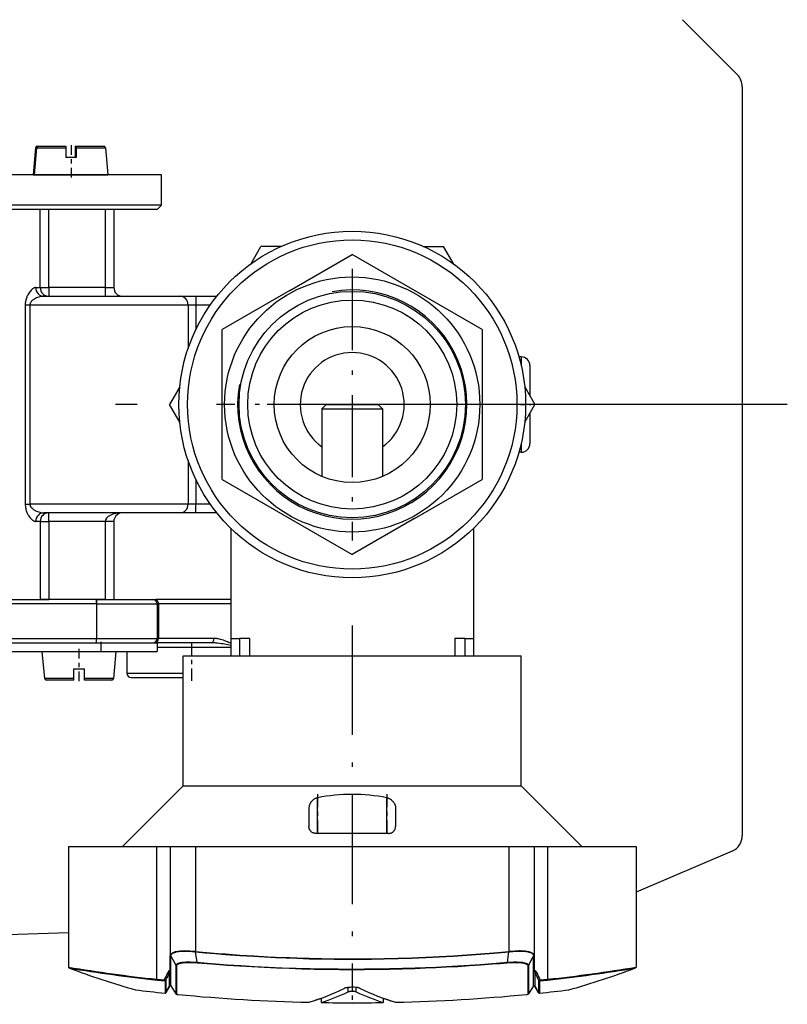
# Model space of a CAD drawing. Extents: x 0 to 420, y 0 to 297.
# Drawn here: x 65 to 83, y 130 to 153 of the extents above; entities that cross this region are included whole.
import ezdxf

# ---------------------------------------------------------------- set-up
doc = ezdxf.new("R2010")
doc.units = 0
doc.linetypes.add('DASHDOT', pattern=[18.5, 12, -3, 0.5, -3])
doc.layers.get('0').update_dxf_attribs({"linetype": 'CONTINUOUS'})

msp = doc.modelspace()

# ---------------------------------------------------------------- linework, layer by layer
at = {"color": 7, "ltscale": 0.044749}
msp.add_line((80.735, 152.678), (82.001, 151.412), dxfattribs=at)
at = {"color": 7, "ltscale": 0.431973}
msp.add_line((82.118, 151.129), (82.118, 133.85), dxfattribs=at)
at = {"color": 7, "linetype": 'DASHDOT', "ltscale": 0.018705}
for p, q in [((66.63, 149.781), (66.63, 149.033)), ((66.818, 137.409), (66.818, 138.157))]:
    msp.add_line(p, q, dxfattribs=at)
at = {"color": 7, "ltscale": 0.015647}
for p, q in [((65.811, 149.719), (65.757, 149.095)), ((65.835, 149.719), (65.78, 149.095)), ((67.425, 149.719), (67.48, 149.095)), ((66.023, 137.472), (65.968, 138.095)), ((67.614, 137.472), (67.668, 138.095))]:
    msp.add_line(p, q, dxfattribs=at)
at = {"color": 7, "ltscale": 0.000587463}
msp.add_line((65.811, 149.719), (65.835, 149.719), dxfattribs=at)
at = {"color": 7, "ltscale": 0.010352}
for p, q in [((65.835, 149.719), (66.249, 149.719)), ((67.614, 137.472), (67.2, 137.472))]:
    msp.add_line(p, q, dxfattribs=at)
at = {"color": 7, "ltscale": 0.000583458}
msp.add_line((65.851, 149.755), (65.874, 149.755), dxfattribs=at)
at = {"color": 7, "ltscale": 0.009834}
for p, q in [((65.874, 149.755), (66.268, 149.755)), ((67.574, 137.435), (67.181, 137.435))]:
    msp.add_line(p, q, dxfattribs=at)
at = {"color": 7, "ltscale": 0.006534}
for p, q in [((66.249, 149.719), (66.51, 149.719)), ((67.2, 137.472), (66.938, 137.472))]:
    msp.add_line(p, q, dxfattribs=at)
at = {"color": 7, "ltscale": 0.006056}
msp.add_line((66.268, 149.755), (66.51, 149.755), dxfattribs=at)
at = {"color": 7, "ltscale": 0.000912857}
for p, q in [((66.51, 149.755), (66.51, 149.719)), ((66.727, 149.755), (66.727, 149.719)), ((66.75, 149.755), (66.75, 149.719)), ((66.698, 137.435), (66.698, 137.472)), ((66.938, 137.435), (66.938, 137.472))]:
    msp.add_line(p, q, dxfattribs=at)
at = {"color": 7, "ltscale": 0.005587}
for p, q in [((66.51, 149.719), (66.51, 149.495)), ((66.727, 149.719), (66.727, 149.495)), ((66.75, 149.719), (66.75, 149.495)), ((66.698, 137.472), (66.698, 137.695)), ((66.938, 137.472), (66.938, 137.695))]:
    msp.add_line(p, q, dxfattribs=at)
at = {"color": 7, "ltscale": 0.000587654}
for p, q in [((66.727, 149.755), (66.75, 149.755)), ((66.727, 149.719), (66.75, 149.719))]:
    msp.add_line(p, q, dxfattribs=at)
at = {"color": 7, "ltscale": 0.01589}
for p, q in [((66.75, 149.755), (67.386, 149.755)), ((66.698, 137.435), (66.063, 137.435))]:
    msp.add_line(p, q, dxfattribs=at)
at = {"color": 7, "ltscale": 0.016886}
msp.add_line((66.75, 149.719), (67.425, 149.719), dxfattribs=at)
at = {"color": 7, "ltscale": 0.006}
for p, q in [((66.75, 149.495), (66.51, 149.495)), ((66.698, 137.695), (66.938, 137.695))]:
    msp.add_line(p, q, dxfattribs=at)
at = {"color": 7, "ltscale": 0.146858}
for p, q in [((68.718, 149.095), (62.844, 149.095)), ((68.718, 148.395), (62.844, 148.395))]:
    msp.add_line(p, q, dxfattribs=at)
at = {"color": 7, "ltscale": 0.00058651}
msp.add_line((65.757, 149.095), (65.78, 149.095), dxfattribs=at)
at = {"color": 7, "ltscale": 0.011062}
msp.add_line((65.78, 149.095), (66.223, 149.095), dxfattribs=at)
at = {"color": 7, "ltscale": 0.031438}
msp.add_line((66.223, 149.095), (67.48, 149.095), dxfattribs=at)
at = {"color": 7, "ltscale": 0.0175}
msp.add_line((68.718, 148.395), (68.718, 149.095), dxfattribs=at)
at = {"color": 7, "ltscale": 0.143666}
msp.add_line((68.618, 148.295), (62.872, 148.295), dxfattribs=at)
at = {"color": 7, "ltscale": 0.045}
for p, q in [((65.918, 148.295), (64.118, 148.295)), ((65.918, 146.495), (65.918, 148.295)), ((66.118, 146.495), (66.118, 148.295)), ((67.418, 148.295), (67.418, 146.495)), ((67.618, 148.295), (67.618, 146.495)), ((65.918, 141.095), (65.918, 139.295)), ((66.118, 141.095), (66.118, 139.295)), ((67.418, 141.095), (67.418, 139.295)), ((67.618, 141.095), (67.618, 139.295))]:
    msp.add_line(p, q, dxfattribs=at)
at = {"color": 7, "ltscale": 0.008187}
msp.add_line((67.418, 148.295), (67.091, 148.295), dxfattribs=at)
at = {"color": 7, "ltscale": 0.005}
for p, q in [((67.618, 148.295), (67.418, 148.295)), ((65.918, 146.495), (66.118, 146.495)), ((66.118, 146.495), (66.118, 146.295)), ((67.418, 146.495), (67.618, 146.495)), ((67.418, 146.495), (67.418, 146.295)), ((69.51, 146.295), (69.51, 146.095)), ((69.51, 141.295), (69.51, 141.495)), ((66.118, 141.095), (66.118, 141.295)), ((65.918, 141.095), (66.118, 141.095)), ((67.618, 141.095), (67.418, 141.095)), ((65.918, 139.295), (66.118, 139.295)), ((67.418, 139.295), (67.618, 139.295)), ((67.318, 138.295), (67.318, 138.095)), ((68.618, 138.295), (68.618, 138.095)), ((70.318, 138.395), (70.518, 138.395)), ((75.718, 138.395), (75.918, 138.395))]:
    msp.add_line(p, q, dxfattribs=at)
at = {"color": 7, "ltscale": 0.003536}
for p, q in [((68.618, 148.295), (68.718, 148.395)), ((72.518, 143.795), (72.418, 143.695)), ((73.718, 143.795), (73.818, 143.695))]:
    msp.add_line(p, q, dxfattribs=at)
at = {"color": 7, "ltscale": 0.011775}
for p, q in [((70.775, 147.037), (71.011, 147.445)), ((71.482, 147.445), (71.011, 147.445)), ((74.755, 147.445), (75.226, 147.445)), ((75.461, 147.037), (75.226, 147.445)), ((69.139, 144.203), (68.904, 143.795)), ((77.097, 144.203), (77.333, 143.795)), ((69.139, 143.387), (68.904, 143.795)), ((77.097, 143.387), (77.333, 143.795))]:
    msp.add_line(p, q, dxfattribs=at)
at = {"color": 7, "ltscale": 0.041531}
for p, q in [((71.68, 146.429), (73.118, 147.259)), ((74.557, 141.162), (73.118, 140.331))]:
    msp.add_line(p, q, dxfattribs=at)
at = {"color": 7, "ltscale": 0.086602}
msp.add_line((76.118, 145.527), (73.118, 147.259), dxfattribs=at)
at = {"color": 7, "linetype": 'DASHDOT', "ltscale": 0.15676}
for p, q in [((73.118, 146.93), (73.118, 140.66)), ((76.253, 143.795), (69.983, 143.795))]:
    msp.add_line(p, q, dxfattribs=at)
at = {"color": 7, "ltscale": 0.002617}
for p, q in [((65.814, 146.495), (65.918, 146.495)), ((65.918, 141.095), (65.814, 141.095))]:
    msp.add_line(p, q, dxfattribs=at)
at = {"color": 7, "ltscale": 0.0325}
for p, q in [((67.418, 146.495), (66.118, 146.495)), ((67.418, 141.095), (66.118, 141.095)), ((67.218, 139.295), (65.918, 139.295)), ((67.418, 139.295), (66.118, 139.295)), ((67.218, 139.295), (68.518, 139.295)), ((67.218, 138.295), (68.518, 138.295)), ((67.318, 138.295), (68.618, 138.295)), ((67.318, 138.095), (68.618, 138.095)), ((67.918, 137.595), (69.218, 137.595))]:
    msp.add_line(p, q, dxfattribs=at)
at = {"color": 7, "ltscale": 0.045072}
for p, q in [((71.68, 146.429), (70.118, 145.527)), ((74.557, 141.162), (76.118, 142.063))]:
    msp.add_line(p, q, dxfattribs=at)
at = {"color": 7, "ltscale": 0.078671}
for p, q in [((66.002, 146.295), (69.149, 146.295)), ((69.149, 141.295), (66.002, 141.295))]:
    msp.add_line(p, q, dxfattribs=at)
at = {"color": 7, "ltscale": 0.009024}
for p, q in [((69.149, 146.295), (69.51, 146.295)), ((69.51, 141.295), (69.149, 141.295))]:
    msp.add_line(p, q, dxfattribs=at)
at = {"color": 7, "ltscale": 0.01215}
msp.add_line((69.51, 146.295), (69.996, 146.295), dxfattribs=at)
at = {"color": 7, "ltscale": 0.115}
for p, q in [((65.574, 146.095), (65.574, 141.495)), ((65.681, 146.095), (65.681, 141.495))]:
    msp.add_line(p, q, dxfattribs=at)
at = {"color": 7, "ltscale": 0.002689}
for p, q in [((65.574, 146.095), (65.681, 146.095)), ((65.574, 141.495), (65.681, 141.495))]:
    msp.add_line(p, q, dxfattribs=at)
at = {"color": 7, "ltscale": 0.091204}
for p, q in [((65.681, 146.095), (69.329, 146.095)), ((69.329, 141.495), (65.681, 141.495))]:
    msp.add_line(p, q, dxfattribs=at)
at = {"color": 7, "ltscale": 0.025448}
msp.add_line((69.329, 146.095), (69.329, 145.077), dxfattribs=at)
at = {"color": 7, "ltscale": 0.004512}
for p, q in [((69.329, 146.095), (69.51, 146.095)), ((69.51, 141.495), (69.329, 141.495))]:
    msp.add_line(p, q, dxfattribs=at)
at = {"color": 7, "ltscale": 0.014352}
msp.add_line((69.51, 146.095), (69.51, 145.521), dxfattribs=at)
at = {"color": 7, "ltscale": 0.008397}
msp.add_line((69.51, 146.095), (69.846, 146.095), dxfattribs=at)
at = {"color": 7, "ltscale": 0.086603}
for p, q in [((70.118, 142.063), (70.118, 145.527)), ((76.118, 145.527), (76.118, 142.063)), ((70.118, 142.063), (73.118, 140.331))]:
    msp.add_line(p, q, dxfattribs=at)
at = {"color": 7, "ltscale": 0.001357}
msp.add_line((77.018, 144.895), (76.964, 144.895), dxfattribs=at)
at = {"color": 7, "ltscale": 0.00528}
for p, q in [((77.018, 144.895), (77.018, 144.684)), ((77.018, 142.906), (77.018, 142.695))]:
    msp.add_line(p, q, dxfattribs=at)
at = {"color": 7, "ltscale": 0.011713}
msp.add_line((77.218, 144.695), (77.218, 144.227), dxfattribs=at)
at = {"color": 7, "ltscale": 0.005823}
msp.add_line((77.218, 144.227), (77.218, 143.994), dxfattribs=at)
at = {"color": 7, "linetype": 'DASHDOT', "ltscale": 0.049752}
msp.add_line((73.118, 143.961), (73.118, 141.971), dxfattribs=at)
at = {"color": 7, "linetype": 'DASHDOT'}
msp.add_line((83.156, 143.795), (44.72, 143.795), dxfattribs=at)
at = {"color": 7, "ltscale": 0.038958}
for p, q in [((72.418, 143.695), (72.418, 142.137)), ((73.818, 143.695), (73.818, 142.137))]:
    msp.add_line(p, q, dxfattribs=at)
at = {"color": 7, "ltscale": 0.035}
for p, q in [((72.418, 143.695), (73.818, 143.695)), ((67.218, 139.195), (68.618, 139.195)), ((67.218, 138.395), (68.618, 138.395))]:
    msp.add_line(p, q, dxfattribs=at)
at = {"color": 7, "ltscale": 0.03}
for p, q in [((72.518, 143.795), (73.718, 143.795)), ((68.018, 137.495), (69.218, 137.495))]:
    msp.add_line(p, q, dxfattribs=at)
at = {"color": 7, "linetype": 'DASHDOT', "ltscale": 0.006}
msp.add_line((76.998, 143.795), (77.238, 143.795), dxfattribs=at)
at = {"color": 7, "ltscale": 0.017517}
msp.add_line((77.218, 143.596), (77.218, 142.895), dxfattribs=at)
at = {"color": 7, "ltscale": 0.025446}
msp.add_line((69.329, 142.513), (69.329, 141.495), dxfattribs=at)
at = {"color": 7, "ltscale": 0.001356}
msp.add_line((77.018, 142.695), (76.964, 142.695), dxfattribs=at)
at = {"color": 7, "ltscale": 0.014351}
msp.add_line((69.51, 142.069), (69.51, 141.495), dxfattribs=at)
at = {"color": 7, "ltscale": 0.008396}
msp.add_line((69.846, 141.495), (69.51, 141.495), dxfattribs=at)
at = {"color": 7, "ltscale": 0.012149}
msp.add_line((69.996, 141.295), (69.51, 141.295), dxfattribs=at)
at = {"color": 7, "ltscale": 0.063585}
msp.add_line((70.318, 140.938), (70.318, 138.395), dxfattribs=at)
at = {"color": 7, "ltscale": 0.063586}
msp.add_line((75.918, 140.938), (75.918, 138.395), dxfattribs=at)
at = {"color": 7, "ltscale": 0.04}
msp.add_line((64.318, 139.295), (65.918, 139.295), dxfattribs=at)
at = {"color": 7, "ltscale": 0.0725}
msp.add_line((67.218, 139.195), (64.318, 139.195), dxfattribs=at)
at = {"color": 7, "ltscale": 0.0025}
for p, q in [((67.218, 139.195), (67.218, 139.295)), ((67.218, 138.295), (67.218, 138.395))]:
    msp.add_line(p, q, dxfattribs=at)
at = {"color": 7, "linetype": 'DASHDOT', "ltscale": 0.024003}
msp.add_line((67.218, 139.275), (67.218, 138.315), dxfattribs=at)
at = {"color": 7, "ltscale": 0.02}
for p, q in [((67.218, 139.195), (67.218, 138.395)), ((68.618, 139.195), (68.618, 138.395)), ((68.648, 139.195), (68.648, 138.395))]:
    msp.add_line(p, q, dxfattribs=at)
at = {"color": 7, "ltscale": 0.001464}
msp.add_line((68.518, 139.295), (68.577, 139.295), dxfattribs=at)
at = {"color": 7, "ltscale": 0.043535}
msp.add_line((70.318, 139.295), (68.577, 139.295), dxfattribs=at)
at = {"color": 7, "ltscale": 0.000732231}
for p, q in [((68.618, 139.195), (68.648, 139.195)), ((68.618, 138.395), (68.648, 138.395))]:
    msp.add_line(p, q, dxfattribs=at)
at = {"color": 7, "ltscale": 0.041767}
msp.add_line((70.318, 139.195), (68.648, 139.195), dxfattribs=at)
at = {"color": 7, "linetype": 'DASHDOT', "ltscale": 0.210928}
msp.add_line((73.118, 138.698), (73.118, 130.261), dxfattribs=at)
at = {"color": 7, "ltscale": 0.072527}
msp.add_line((64.317, 138.295), (67.218, 138.295), dxfattribs=at)
at = {"color": 7, "ltscale": 0.075027}
msp.add_line((64.317, 138.295), (67.318, 138.295), dxfattribs=at)
at = {"color": 7, "ltscale": 0.072483}
msp.add_line((64.319, 138.395), (67.218, 138.395), dxfattribs=at)
at = {"color": 7, "linetype": 'DASHDOT', "ltscale": 0.006003}
msp.add_line((67.318, 138.315), (67.318, 138.075), dxfattribs=at)
at = {"color": 7, "ltscale": 0.001459}
msp.add_line((68.518, 138.295), (68.577, 138.295), dxfattribs=at)
at = {"color": 7, "ltscale": 0.032091}
for p, q in [((69.86, 138.295), (68.577, 138.295)), ((69.931, 138.395), (68.648, 138.395))]:
    msp.add_line(p, q, dxfattribs=at)
at = {"color": 7, "ltscale": 0.0425}
msp.add_line((68.618, 138.195), (70.318, 138.195), dxfattribs=at)
at = {"color": 7, "linetype": 'DASHDOT', "ltscale": 0.024}
msp.add_line((69.418, 137.415), (69.418, 138.375), dxfattribs=at)
at = {"color": 7, "ltscale": 0.01}
for p, q in [((70.318, 138.395), (70.318, 137.995)), ((70.518, 138.395), (70.518, 137.995)), ((70.754, 137.995), (70.754, 138.395)), ((75.483, 138.395), (75.483, 137.995)), ((75.718, 138.395), (75.718, 137.995)), ((75.918, 138.395), (75.918, 137.995))]:
    msp.add_line(p, q, dxfattribs=at)
at = {"color": 7, "ltscale": 0.005892}
for p, q in [((70.754, 138.395), (70.518, 138.395)), ((75.718, 138.395), (75.483, 138.395))]:
    msp.add_line(p, q, dxfattribs=at)
at = {"color": 7, "ltscale": 0.075114}
msp.add_line((64.314, 138.095), (67.318, 138.095), dxfattribs=at)
at = {"color": 7, "ltscale": 0.0125}
msp.add_line((67.918, 138.095), (67.918, 137.595), dxfattribs=at)
at = {"color": 7, "ltscale": 0.075}
for p, q in [((69.218, 134.995), (69.218, 137.995)), ((77.018, 134.995), (77.018, 137.995))]:
    msp.add_line(p, q, dxfattribs=at)
at = {"color": 7, "ltscale": 0.195}
for p, q in [((69.218, 137.995), (77.018, 137.995)), ((69.218, 134.995), (77.018, 134.995))]:
    msp.add_line(p, q, dxfattribs=at)
at = {"color": 7, "ltscale": 0.016887}
msp.add_line((66.698, 137.472), (66.023, 137.472), dxfattribs=at)
at = {"color": 7, "ltscale": 0.006057}
msp.add_line((67.181, 137.435), (66.938, 137.435), dxfattribs=at)
at = {"color": 7, "ltscale": 0.049497}
for p, q in [((67.818, 133.595), (69.218, 134.995)), ((78.418, 133.595), (77.018, 134.995))]:
    msp.add_line(p, q, dxfattribs=at)
at = {"color": 7, "linetype": 'DASHDOT', "ltscale": 0.02468}
for p, q in [((72.318, 134.8), (72.318, 133.813)), ((73.918, 134.8), (73.918, 133.813))]:
    msp.add_line(p, q, dxfattribs=at)
at = {"color": 7, "ltscale": 0.020567}
for p, q in [((72.318, 133.895), (72.318, 134.718)), ((73.918, 133.895), (73.918, 134.718))]:
    msp.add_line(p, q, dxfattribs=at)
at = {"color": 7, "ltscale": 0.010565}
for p, q in [((72.118, 134.48), (72.118, 134.058)), ((74.118, 134.48), (74.118, 134.058))]:
    msp.add_line(p, q, dxfattribs=at)
at = {"color": 7, "ltscale": 0.041667}
msp.add_line((73.952, 133.895), (72.285, 133.895), dxfattribs=at)
at = {"color": 7, "ltscale": 0.050969}
for p, q in [((66.568, 133.595), (68.607, 133.595)), ((77.63, 133.595), (79.668, 133.595))]:
    msp.add_line(p, q, dxfattribs=at)
at = {"color": 7, "ltscale": 0.069655}
for p, q in [((66.568, 133.595), (66.568, 130.809)), ((79.668, 133.595), (79.668, 130.809))]:
    msp.add_line(p, q, dxfattribs=at)
at = {"color": 7, "ltscale": 0.007781}
msp.add_line((68.607, 133.595), (68.918, 133.595), dxfattribs=at)
at = {"color": 7, "ltscale": 0.076663}
for p, q in [((68.607, 130.529), (68.607, 133.595)), ((77.63, 130.529), (77.63, 133.595))]:
    msp.add_line(p, q, dxfattribs=at)
at = {"color": 7, "ltscale": 0.01461}
for p, q in [((68.918, 133.595), (69.503, 133.595)), ((76.734, 133.595), (77.318, 133.595))]:
    msp.add_line(p, q, dxfattribs=at)
at = {"color": 7, "ltscale": 0.063165}
for p, q in [((68.918, 133.595), (68.918, 131.068)), ((77.318, 133.595), (77.318, 131.068))]:
    msp.add_line(p, q, dxfattribs=at)
at = {"color": 7, "ltscale": 0.180779}
msp.add_line((69.503, 133.595), (76.734, 133.595), dxfattribs=at)
at = {"color": 7, "ltscale": 0.060571}
msp.add_line((69.503, 133.595), (69.503, 131.172), dxfattribs=at)
at = {"color": 7, "ltscale": 0.060572}
msp.add_line((76.734, 133.595), (76.734, 131.172), dxfattribs=at)
at = {"color": 7, "ltscale": 0.007782}
msp.add_line((77.318, 133.595), (77.63, 133.595), dxfattribs=at)
at = {"color": 7, "ltscale": 0.060256}
msp.add_line((81.885, 133.487), (79.668, 132.542), dxfattribs=at)
at = {"color": 7, "ltscale": 0.072646}
msp.add_line((63.664, 131.512), (66.568, 131.608), dxfattribs=at)
at = {"color": 7, "ltscale": 1.11217e-05}
msp.add_line((69.503, 131.172), (69.503, 131.172), dxfattribs=at)
at = {"color": 7, "ltscale": 1.13114e-05}
for p, q in [((69.503, 131.163), (69.503, 131.163)), ((76.733, 131.163), (76.734, 131.163))]:
    msp.add_line(p, q, dxfattribs=at)
at = {"color": 7, "ltscale": 0.00614}
for p, q in [((69.539, 130.92), (69.503, 131.163)), ((76.698, 130.92), (76.733, 131.163))]:
    msp.add_line(p, q, dxfattribs=at)
at = {"color": 7, "ltscale": 1.0932e-05}
msp.add_line((76.733, 131.172), (76.734, 131.172), dxfattribs=at)
at = {"color": 7, "ltscale": 0.007742}
for p, q in [((68.918, 130.759), (68.918, 131.068)), ((77.318, 131.068), (77.318, 130.759))]:
    msp.add_line(p, q, dxfattribs=at)
at = {"color": 7, "ltscale": 0.007746}
for p, q in [((68.928, 130.742), (68.928, 131.052)), ((77.308, 131.052), (77.308, 130.742))]:
    msp.add_line(p, q, dxfattribs=at)
at = {"color": 7, "ltscale": 0.017345}
for p, q in [((68.936, 130.379), (68.936, 131.073)), ((77.301, 130.379), (77.301, 131.073))]:
    msp.add_line(p, q, dxfattribs=at)
at = {"color": 7, "ltscale": 1.59306e-05}
for p, q in [((68.936, 131.073), (68.936, 131.073)), ((77.301, 131.073), (77.3, 131.073))]:
    msp.add_line(p, q, dxfattribs=at)
at = {"color": 7, "ltscale": 0.016442}
for p, q in [((69.051, 130.852), (69.051, 130.194)), ((77.186, 130.852), (77.186, 130.194))]:
    msp.add_line(p, q, dxfattribs=at)
at = {"color": 7, "ltscale": 1.60637e-05}
msp.add_line((69.051, 130.852), (69.051, 130.851), dxfattribs=at)
at = {"color": 7, "ltscale": 0.016466}
msp.add_line((69.064, 130.843), (69.064, 130.184), dxfattribs=at)
at = {"color": 7, "ltscale": 0.016467}
msp.add_line((77.173, 130.843), (77.173, 130.184), dxfattribs=at)
at = {"color": 7, "ltscale": 0.007316}
for p, q in [((68.799, 130.5), (68.799, 130.207)), ((77.437, 130.5), (77.437, 130.207))]:
    msp.add_line(p, q, dxfattribs=at)
at = {"color": 7, "ltscale": 0.007215}
for p, q in [((68.821, 130.509), (68.821, 130.221)), ((77.415, 130.509), (77.415, 130.221))]:
    msp.add_line(p, q, dxfattribs=at)
at = {"color": 7, "ltscale": 0.007694}
for p, q in [((68.901, 130.37), (68.901, 130.678)), ((77.336, 130.37), (77.336, 130.678))]:
    msp.add_line(p, q, dxfattribs=at)
at = {"color": 7, "ltscale": 0.004226}
for p, q in [((68.821, 130.221), (68.901, 130.37)), ((77.415, 130.221), (77.336, 130.37))]:
    msp.add_line(p, q, dxfattribs=at)
at = {"color": 7, "ltscale": 0.004272}
for p, q in [((68.821, 130.22), (68.901, 130.37)), ((68.901, 130.37), (68.821, 130.22)), ((77.416, 130.22), (77.335, 130.37))]:
    msp.add_line(p, q, dxfattribs=at)
at = {"color": 7, "ltscale": 0.005447}
for p, q in [((68.936, 130.379), (69.051, 130.194)), ((77.301, 130.379), (77.186, 130.194))]:
    msp.add_line(p, q, dxfattribs=at)
at = {"color": 7, "ltscale": 0.005459}
for p, q in [((68.936, 130.379), (69.051, 130.193)), ((77.301, 130.379), (77.185, 130.193))]:
    msp.add_line(p, q, dxfattribs=at)
at = {"color": 7, "ltscale": 0.002576}
for p, q in [((73.027, 130.236), (73.027, 130.339)), ((73.21, 130.236), (73.21, 130.339))]:
    msp.add_line(p, q, dxfattribs=at)
at = {"color": 7, "linetype": 'DASHDOT', "ltscale": 0.010752}
msp.add_line((73.118, 130.381), (73.118, 129.951), dxfattribs=at)
at = {"color": 7, "ltscale": 0.005446}
msp.add_line((77.301, 130.379), (77.186, 130.194), dxfattribs=at)
at = {"color": 7, "ltscale": 3.02812e-05}
for p, q in [((68.821, 130.221), (68.821, 130.22)), ((77.415, 130.221), (77.416, 130.22))]:
    msp.add_line(p, q, dxfattribs=at)
at = {"color": 7, "ltscale": 0.002491}
for p, q in [((72.401, 130.092), (72.401, 129.992)), ((73.835, 130.092), (73.835, 129.992))]:
    msp.add_line(p, q, dxfattribs=at)
at = {"color": 7, "ltscale": 0.001905}
msp.add_line((73.835, 130.092), (73.835, 130.016), dxfattribs=at)
at = {"color": 7}
for points in [[(65.814, 146.495), (65.808, 146.495), (65.803, 146.494), (65.797, 146.493), (65.791, 146.491), (65.779, 146.487), (65.767, 146.481), (65.755, 146.473), (65.747, 146.468), (65.739, 146.462), (65.724, 146.448), (65.708, 146.433), (65.692, 146.415), (65.677, 146.396), (65.662, 146.376), (65.647, 146.353), (65.633, 146.328), (65.627, 146.315), (65.62, 146.302), (65.614, 146.288), (65.608, 146.274), (65.6, 146.251), (65.593, 146.228), (65.586, 146.204), (65.581, 146.18), (65.578, 146.159), (65.575, 146.138), (65.574, 146.117), (65.574, 146.095)], [(66.002, 146.295), (65.991, 146.295), (65.979, 146.294), (65.956, 146.292), (65.932, 146.288), (65.908, 146.282), (65.884, 146.275), (65.86, 146.267), (65.836, 146.257), (65.813, 146.246), (65.791, 146.235), (65.781, 146.229), (65.77, 146.222), (65.757, 146.213), (65.744, 146.202), (65.731, 146.192), (65.724, 146.185), (65.717, 146.178), (65.712, 146.171), (65.707, 146.165), (65.7, 146.155), (65.694, 146.145), (65.689, 146.134), (65.687, 146.128), (65.685, 146.121), (65.683, 146.113), (65.682, 146.104), (65.681, 146.095)], [(65.574, 141.495), (65.574, 141.469), (65.576, 141.443), (65.58, 141.417), (65.585, 141.392), (65.591, 141.368), (65.598, 141.345), (65.605, 141.324), (65.613, 141.305), (65.621, 141.286), (65.628, 141.273), (65.634, 141.26), (65.641, 141.247), (65.649, 141.235), (65.664, 141.212), (65.679, 141.191), (65.695, 141.172), (65.71, 141.155), (65.726, 141.14), (65.741, 141.127), (65.749, 141.121), (65.757, 141.116), (65.769, 141.108), (65.78, 141.103), (65.792, 141.099), (65.798, 141.097), (65.803, 141.096), (65.809, 141.095), (65.814, 141.095)], [(65.681, 141.495), (65.682, 141.483), (65.684, 141.471), (65.688, 141.46), (65.693, 141.448), (65.696, 141.441), (65.701, 141.434), (65.705, 141.427), (65.711, 141.421), (65.722, 141.408), (65.734, 141.396), (65.747, 141.385), (65.761, 141.374), (65.775, 141.365), (65.79, 141.356), (65.801, 141.35), (65.813, 141.344), (65.836, 141.333), (65.86, 141.323), (65.884, 141.315), (65.908, 141.308), (65.932, 141.302), (65.956, 141.298), (65.979, 141.296), (65.991, 141.295), (66.002, 141.295)], [(70.318, 138.233), (70.248, 138.248), (70.21, 138.255), (70.171, 138.263), (70.138, 138.268), (70.104, 138.274), (70.055, 138.281), (70.006, 138.287), (69.981, 138.289), (69.956, 138.291), (69.931, 138.293), (69.906, 138.294), (69.883, 138.295), (69.86, 138.295)], [(70.318, 138.279), (70.293, 138.291), (70.267, 138.303), (70.242, 138.315), (70.216, 138.326), (70.181, 138.34), (70.145, 138.353), (70.11, 138.365), (70.081, 138.373), (70.052, 138.38), (70.022, 138.386), (70.007, 138.389), (69.992, 138.391), (69.972, 138.393), (69.952, 138.395), (69.931, 138.395)], [(72.318, 134.718), (72.301, 134.714), (72.292, 134.711), (72.283, 134.708), (72.274, 134.704), (72.265, 134.7), (72.251, 134.693), (72.237, 134.685), (72.223, 134.675), (72.209, 134.664), (72.202, 134.657), (72.194, 134.65), (72.184, 134.639), (72.173, 134.627), (72.163, 134.614), (72.158, 134.605), (72.152, 134.596), (72.147, 134.587), (72.142, 134.577), (72.137, 134.568), (72.133, 134.558), (72.13, 134.549), (72.127, 134.54), (72.123, 134.525), (72.121, 134.51), (72.119, 134.495), (72.118, 134.48)], [(73.918, 134.718), (73.936, 134.714), (73.945, 134.711), (73.954, 134.708), (73.963, 134.704), (73.972, 134.7), (73.985, 134.693), (73.999, 134.685), (74.013, 134.675), (74.027, 134.664), (74.035, 134.657), (74.043, 134.65), (74.053, 134.639), (74.063, 134.627), (74.073, 134.614), (74.079, 134.605), (74.085, 134.596), (74.09, 134.587), (74.095, 134.577), (74.099, 134.568), (74.103, 134.558), (74.106, 134.549), (74.109, 134.54), (74.113, 134.525), (74.116, 134.51), (74.118, 134.495), (74.118, 134.48)], [(72.285, 133.895), (72.268, 133.896), (72.252, 133.898), (72.236, 133.901), (72.228, 133.904), (72.22, 133.906), (72.208, 133.912), (72.196, 133.918), (72.184, 133.925), (72.173, 133.934), (72.163, 133.944), (72.153, 133.954), (72.148, 133.961), (72.144, 133.967), (72.14, 133.974), (72.136, 133.981), (72.13, 133.994), (72.125, 134.008), (72.122, 134.023), (72.12, 134.031), (72.119, 134.04), (72.118, 134.049), (72.118, 134.058)], [(73.952, 133.895), (73.968, 133.896), (73.985, 133.898), (74.001, 133.901), (74.009, 133.904), (74.017, 133.906), (74.029, 133.912), (74.041, 133.918), (74.052, 133.925), (74.063, 133.934), (74.074, 133.944), (74.084, 133.954), (74.088, 133.961), (74.093, 133.967), (74.097, 133.974), (74.101, 133.981), (74.106, 133.994), (74.111, 134.008), (74.115, 134.023), (74.116, 134.031), (74.117, 134.04), (74.118, 134.049), (74.118, 134.058)], [(68.925, 131.09), (68.93, 131.099), (68.936, 131.107), (68.943, 131.115), (68.952, 131.123), (68.961, 131.131), (68.968, 131.135), (68.975, 131.14), (68.991, 131.148), (69.008, 131.155), (69.019, 131.159), (69.031, 131.163), (69.043, 131.166), (69.057, 131.17), (69.084, 131.175), (69.113, 131.18), (69.145, 131.184), (69.179, 131.186), (69.214, 131.188), (69.25, 131.189), (69.288, 131.188), (69.328, 131.187), (69.371, 131.185), (69.414, 131.181), (69.458, 131.177), (69.488, 131.174), (69.503, 131.172)], [(68.928, 131.08), (68.933, 131.089), (68.939, 131.097), (68.946, 131.106), (68.955, 131.114), (68.964, 131.121), (68.971, 131.126), (68.978, 131.13), (68.994, 131.138), (69.011, 131.146), (69.022, 131.15), (69.033, 131.153), (69.046, 131.157), (69.059, 131.161), (69.086, 131.166), (69.115, 131.171), (69.147, 131.175), (69.18, 131.177), (69.215, 131.179), (69.251, 131.18), (69.29, 131.179), (69.329, 131.178), (69.372, 131.176), (69.414, 131.172), (69.431, 131.171), (69.466, 131.167), (69.49, 131.164), (69.503, 131.163)], [(69.503, 131.172), (69.675, 131.156), (69.848, 131.14), (70.022, 131.126), (70.197, 131.112), (70.522, 131.088), (70.849, 131.068), (71.178, 131.049), (71.344, 131.042), (71.509, 131.034), (71.676, 131.028), (71.842, 131.022), (72.128, 131.013), (72.415, 131.007), (72.702, 131.003), (72.99, 131.001), (73.278, 131.001), (73.565, 131.003), (73.853, 131.008), (74.174, 131.015), (74.495, 131.025), (74.815, 131.038), (75.134, 131.053), (75.45, 131.071), (75.765, 131.092), (76.077, 131.115), (76.386, 131.14), (76.56, 131.156), (76.733, 131.172)], [(69.503, 131.163), (69.735, 131.141), (69.962, 131.121), (70.197, 131.102), (70.522, 131.079), (70.685, 131.068), (70.849, 131.058), (71.096, 131.044), (71.344, 131.032), (71.592, 131.021), (71.842, 131.012), (72.128, 131.004), (72.415, 130.997), (72.703, 130.993), (72.99, 130.991), (73.278, 130.991), (73.565, 130.993), (73.853, 130.998), (74.175, 131.005), (74.496, 131.016), (74.815, 131.028), (75.134, 131.044), (75.45, 131.062), (75.764, 131.082), (76.076, 131.105), (76.386, 131.131), (76.56, 131.146), (76.733, 131.163)], [(76.734, 131.172), (76.749, 131.174), (76.778, 131.177), (76.822, 131.181), (76.872, 131.185), (76.921, 131.188), (76.969, 131.189), (76.992, 131.189), (77.015, 131.188), (77.037, 131.188), (77.058, 131.186), (77.078, 131.185), (77.097, 131.183), (77.121, 131.18), (77.145, 131.177), (77.167, 131.173), (77.19, 131.167), (77.212, 131.161), (77.232, 131.153), (77.242, 131.149), (77.25, 131.145), (77.265, 131.137), (77.278, 131.129), (77.289, 131.12), (77.294, 131.115), (77.298, 131.11), (77.304, 131.104), (77.308, 131.097), (77.312, 131.09)], [(76.734, 131.163), (76.749, 131.165), (76.778, 131.168), (76.822, 131.172), (76.877, 131.176), (76.905, 131.178), (76.932, 131.179), (76.957, 131.18), (76.982, 131.18), (77.019, 131.179), (77.055, 131.178), (77.09, 131.175), (77.122, 131.171), (77.138, 131.168), (77.154, 131.166), (77.174, 131.161), (77.192, 131.157), (77.21, 131.151), (77.228, 131.145), (77.245, 131.137), (77.26, 131.129), (77.273, 131.121), (77.279, 131.116), (77.285, 131.111), (77.29, 131.106), (77.295, 131.101), (77.3, 131.094), (77.305, 131.087), (77.309, 131.08)], [(69.051, 130.851), (69.054, 130.858), (69.057, 130.864), (69.062, 130.871), (69.068, 130.876), (69.072, 130.88), (69.077, 130.884), (69.089, 130.89), (69.103, 130.897), (69.119, 130.903), (69.137, 130.908), (69.151, 130.912), (69.166, 130.915), (69.182, 130.917), (69.198, 130.92), (69.227, 130.923), (69.257, 130.926), (69.288, 130.928), (69.313, 130.928), (69.338, 130.929), (69.389, 130.928), (69.442, 130.926), (69.483, 130.924), (69.539, 130.92)], [(69.064, 130.843), (69.066, 130.849), (69.07, 130.855), (69.074, 130.861), (69.08, 130.867), (69.085, 130.871), (69.09, 130.874), (69.101, 130.881), (69.115, 130.887), (69.13, 130.893), (69.148, 130.898), (69.162, 130.902), (69.176, 130.905), (69.192, 130.908), (69.208, 130.91), (69.236, 130.913), (69.266, 130.916), (69.297, 130.917), (69.321, 130.918), (69.345, 130.919), (69.396, 130.918), (69.448, 130.916), (69.489, 130.914), (69.543, 130.91)], [(69.539, 130.92), (69.769, 130.9), (70.058, 130.878), (70.233, 130.865), (70.548, 130.844), (70.865, 130.826), (71.183, 130.81), (71.503, 130.796), (71.823, 130.785), (72.145, 130.776), (72.467, 130.77), (72.79, 130.766), (73.113, 130.765), (73.405, 130.766), (73.696, 130.769), (73.987, 130.774), (74.278, 130.781), (74.568, 130.79), (74.809, 130.799), (75.049, 130.809), (75.288, 130.821), (75.555, 130.836), (75.822, 130.853), (76.087, 130.871), (76.35, 130.891), (76.524, 130.905), (76.698, 130.92)], [(69.543, 130.91), (69.772, 130.891), (70.062, 130.868), (70.236, 130.855), (70.519, 130.837), (70.802, 130.82), (71.087, 130.805), (71.373, 130.792), (71.661, 130.781), (71.95, 130.772), (72.24, 130.764), (72.531, 130.759), (72.822, 130.756), (73.113, 130.755), (73.404, 130.756), (73.695, 130.759), (73.986, 130.764), (74.277, 130.771), (74.566, 130.78), (74.807, 130.789), (75.047, 130.8), (75.286, 130.812), (75.552, 130.826), (75.818, 130.843), (76.083, 130.861), (76.346, 130.881), (76.52, 130.895), (76.694, 130.91)], [(76.694, 130.91), (76.741, 130.914), (76.786, 130.916), (76.831, 130.918), (76.859, 130.918), (76.887, 130.919), (76.912, 130.918), (76.937, 130.918), (76.97, 130.916), (77.001, 130.913), (77.031, 130.91), (77.057, 130.906), (77.08, 130.9), (77.091, 130.898), (77.102, 130.895), (77.115, 130.89), (77.127, 130.885), (77.138, 130.88), (77.148, 130.873), (77.157, 130.866), (77.161, 130.863), (77.164, 130.859), (77.168, 130.854), (77.171, 130.848), (77.173, 130.843)], [(76.698, 130.92), (76.746, 130.923), (76.8, 130.927), (76.831, 130.928), (76.858, 130.928), (76.884, 130.929), (76.925, 130.928), (76.965, 130.927), (77.003, 130.924), (77.021, 130.922), (77.038, 130.92), (77.065, 130.916), (77.09, 130.911), (77.101, 130.908), (77.112, 130.904), (77.126, 130.9), (77.139, 130.895), (77.15, 130.889), (77.16, 130.883), (77.169, 130.876), (77.173, 130.872), (77.177, 130.868), (77.18, 130.863), (77.183, 130.857), (77.185, 130.851)], [(68.918, 130.759), (68.918, 130.753), (68.916, 130.748), (68.914, 130.745), (68.912, 130.742), (68.908, 130.738), (68.905, 130.735), (68.898, 130.729), (68.889, 130.72), (68.883, 130.715), (68.879, 130.71), (68.874, 130.704), (68.871, 130.699), (68.868, 130.694), (68.865, 130.688)], [(68.928, 130.742), (68.928, 130.736), (68.927, 130.73), (68.925, 130.724), (68.923, 130.719), (68.918, 130.709), (68.91, 130.697), (68.906, 130.689), (68.903, 130.682), (68.901, 130.678)], [(77.336, 130.678), (77.332, 130.685), (77.33, 130.689), (77.326, 130.697), (77.319, 130.708), (77.315, 130.716), (77.313, 130.72), (77.311, 130.725), (77.309, 130.733), (77.308, 130.742)], [(77.372, 130.688), (77.369, 130.693), (77.366, 130.698), (77.363, 130.703), (77.358, 130.71), (77.353, 130.715), (77.346, 130.722), (77.341, 130.726), (77.334, 130.733), (77.327, 130.739), (77.324, 130.742), (77.322, 130.745), (77.32, 130.749), (77.319, 130.754), (77.318, 130.759)], [(68.936, 130.379), (68.934, 130.381), (68.932, 130.383), (68.929, 130.385), (68.925, 130.385), (68.92, 130.385), (68.916, 130.384), (68.912, 130.382), (68.908, 130.379), (68.904, 130.375), (68.901, 130.37)], [(68.936, 130.379), (68.934, 130.381), (68.931, 130.383), (68.929, 130.384), (68.926, 130.385), (68.923, 130.385), (68.92, 130.385), (68.917, 130.384), (68.914, 130.383), (68.911, 130.381), (68.907, 130.378), (68.904, 130.375), (68.901, 130.37)], [(73.302, 130.318), (73.295, 130.321), (73.288, 130.324), (73.272, 130.328), (73.255, 130.332), (73.24, 130.335), (73.226, 130.337), (73.195, 130.34), (73.164, 130.343), (73.131, 130.344), (73.099, 130.343), (73.067, 130.342), (73.036, 130.34), (73.007, 130.337), (72.993, 130.334), (72.979, 130.332), (72.963, 130.328), (72.948, 130.324), (72.941, 130.321), (72.935, 130.318)], [(73.21, 130.236), (73.201, 130.239), (73.191, 130.242), (73.18, 130.244), (73.168, 130.245), (73.154, 130.247), (73.141, 130.247), (73.12, 130.248), (73.098, 130.248), (73.077, 130.246), (73.057, 130.244), (73.048, 130.242), (73.038, 130.24), (73.032, 130.238), (73.027, 130.236)], [(77.301, 130.379), (77.303, 130.382), (77.305, 130.383), (77.308, 130.384), (77.31, 130.385), (77.312, 130.385), (77.315, 130.385), (77.32, 130.384), (77.324, 130.382), (77.329, 130.379), (77.333, 130.375), (77.336, 130.37)], [(77.301, 130.379), (77.303, 130.381), (77.306, 130.383), (77.308, 130.384), (77.311, 130.385), (77.315, 130.385), (77.318, 130.384), (77.321, 130.383), (77.325, 130.381), (77.329, 130.379), (77.332, 130.375), (77.335, 130.37)]]:
    msp.add_lwpolyline(points, dxfattribs=at)
for radius in [4, 3.8, 2.944, 2.612, 2.412, 1.8]:
    msp.add_circle((73.118, 143.795), radius, dxfattribs=at)
for centre, radius, start, end in [((81.718, 151.129), 0.4, 359.9979, 45), ((65.851, 149.715), 0.04, 90.0286, 174.9714), ((65.874, 149.715), 0.04, 90.0286, 174.9714), ((67.386, 149.715), 0.04, 5.0286, 89.9714), ((66.118, 146.495), 0.2, 180, 270), ((67.818, 146.495), 0.2, 180, 270), ((73.118, 143.795), 2.644, 170, 100), ((73.118, 143.795), 1.2, 305.6852, 234.3146), ((77.018, 144.695), 0.2, 0, 90), ((77.018, 142.895), 0.2, 270, 360), ((66.118, 141.095), 0.2, 90, 180), ((67.818, 141.095), 0.2, 97.5196, 180), ((67.818, 141.1), 0.195, 89.8984, 97.6155), ((68.518, 139.195), 0.1, 0, 90), ((68.518, 138.395), 0.1, 270, 360), ((68.018, 137.595), 0.1, 180, 270), ((66.063, 137.475), 0.04, 185.0286, 269.9714), ((67.574, 137.475), 0.04, 270.0286, 354.9714), ((73.118, 130.619), 4.176, 78.9569, 101.0431), ((81.718, 133.85), 0.4, 294.7117, 0), ((69.546, 131.168), 0.0432, 175.0362, 187.2751), ((69.546, 131.168), 0.0432, 174.9623, 187.1957), ((76.69, 131.168), 0.0432, 352.6984, 4.9516), ((76.691, 131.168), 0.0432, 352.7911, 5.0523), ((68.95, 131.07), 0.0319, 142.9741, 183.3606), ((68.945, 131.09), 0.0201, 180.9712, 228.035), ((68.944, 131.09), 0.0194, 181.8757, 213.008), ((68.926, 131.069), 0.0108, 20.2576, 79.3701), ((69.007, 131.053), 0.0783, 163.6575, 180.9325), ((68.933, 131.073), 0.00257, 5.1054, 122.9305), ((63.105, 127.892), 6.642, 26.4685, 28.6189), ((63.249, 127.975), 6.476, 26.3681, 28.5752), ((69.554, 130.921), 0.0158, 183.0248, 222.5518), ((76.682, 130.921), 0.0158, 317.5125, 357.0108), ((83.045, 127.944), 6.541, 151.4299, 153.6149), ((83.164, 127.874), 6.679, 151.3872, 153.5257), ((77.311, 131.069), 0.0108, 100.8306, 159.7029), ((77.304, 131.073), 0.00258, 57.5257, 174.9465), ((77.291, 131.089), 0.0197, 314.355, 331.442), ((77.23, 131.053), 0.0783, 359.0647, 16.3619), ((77.299, 131.069), 0.0194, 298.9516, 359.6763), ((77.292, 131.09), 0.0194, 326.9687, 358.1191), ((77.286, 131.07), 0.0319, 356.6296, 37.0751), ((72.591, 167.075), 36.763, 260.5714, 263.7791), ((66.588, 130.809), 0.02, 180.0154, 249.2647), ((72.592, 166.855), 36.562, 260.5373, 263.7565), ((73.118, 148.071), 18.476, 249.2792, 254.2988), ((64.155, 132.771), 5.15, 334.0767, 336.1404), ((68.938, 130.759), 0.0196, 180.1934, 240.634), ((69.068, 130.862), 0.0203, 212.7309, 256.9739), ((77.168, 130.862), 0.0203, 283.0263, 327.2644), ((82.08, 132.77), 5.148, 203.8594, 205.9239), ((73.644, 166.856), 36.563, 276.2435, 279.4626), ((73.646, 167.076), 36.764, 276.221, 279.4286), ((73.118, 148.071), 18.476, 285.7012, 290.7208), ((79.648, 130.809), 0.02, 290.7353, 359.9846), ((68.763, 131.782), 1.263, 262.8819, 271.0515), ((68.776, 131.816), 1.316, 263.011, 271.0145), ((68.807, 130.519), 0.0201, 178.0575, 248.0857), ((64.249, 132.776), 5.103, 333.6266, 335.7167), ((81.987, 132.776), 5.103, 204.2833, 206.3734), ((77.46, 131.816), 1.316, 268.9855, 276.989), ((77.473, 131.782), 1.263, 268.9485, 277.1181), ((72.806, 168.69), 38.69, 263.0403, 264.0554), ((70.536, 135.227), 5.463, 286.8314, 296.0409), ((70.737, 135.186), 5.454, 287.772, 294.824), ((75.5, 135.186), 5.454, 245.176, 252.228), ((75.7, 135.227), 5.463, 243.9591, 253.1686), ((73.43, 168.69), 38.69, 275.9446, 276.9597), ((68.801, 130.228), 0.0207, 264.6418, 294.0294), ((68.8, 130.23), 0.0234, 294.7095, 332.9307), ((68.8, 130.23), 0.0234, 294.7105, 332.9296), ((69.069, 130.204), 0.0208, 208.2092, 254.8735), ((69.134, 130.464), 0.289, 255.9447, 263.4485), ((73.07, 171.578), 41.591, 264.5238, 268.6891), ((70.622, 134.979), 5.201, 286.8443, 290.002), ((75.614, 134.979), 5.201, 249.998, 253.1557), ((73.167, 171.578), 41.591, 271.3109, 275.4762), ((77.103, 130.464), 0.289, 276.5515, 284.0554), ((77.168, 130.204), 0.0208, 285.1265, 331.7914), ((77.437, 130.23), 0.0234, 207.0691, 245.2905), ((77.435, 130.228), 0.0207, 245.9703, 275.3584), ((73.118, 172.895), 42.909, 269.0428, 270.9572)]:
    msp.add_arc(centre, radius, start, end, dxfattribs=at)
for centre, major_axis, ratio, start_param, end_param in [((66.002, 146.495), (0, -0.2), 0.941842, 4.712389, 6.283185), ((69.149, 146.095), (0, 0.2), 0.902382, 4.712389, 6.283185), ((69.149, 141.495), (0, -0.2), 0.902382, 0, 1.570796), ((66.002, 141.095), (0, -0.2), 0.941842, 3.141593, 4.712389), ((67.818, 141.095), (0.4, 0), 0.5, 1.570814, 3.141594), ((68.577, 139.195), (0, -0.1), 0.707107, 1.570796, 3.141593), ((68.577, 138.395), (0, -0.1), 0.707107, 0, 1.570796), ((69.86, 138.395), (0, -0.1), 0.707107, 0, 1.570796), ((68.938, 131.068), (-0.02, 0), 0.974896, 0, 1.047198), ((68.945, 131.09), (0.0018, 0.0199), 0.961418, 2.176333, 2.476007), ((77.292, 131.09), (0.0149, 0.0134), 0.985476, 4.715828, 5.54476), ((68.884, 130.688), (0.0183, -0.0081), 0.766694, 3.668616, 6.155521), ((69.068, 130.862), (-0.02, 0), 0.974844, 0.523599, 1.349537), ((77.169, 130.862), (-0.02, 0), 0.974844, 1.792056, 2.617994), ((77.169, 130.862), (-0.0181, 0.0086), 0.51877, 2.951405, 3.010863), ((77.298, 130.759), (0.02, 0), 0.984741, 5.235988, 6.283185), ((77.353, 130.688), (0.0183, 0.0081), 0.766694, 3.269257, 5.756163), ((68.621, 130.529), (-0.0022, -0.0199), 0.686562, 4.787771, 6.081732), ((68.804, 130.519), (-0.0179, 0.0088), 0.611661, 0.677374, 3.042084), ((68.804, 130.519), (-0.02, 0), 0.987569, 1.334857, 2.617994), ((77.432, 130.519), (0.0179, 0.0088), 0.611661, 3.241101, 5.605811), ((77.432, 130.519), (-0.02, 0), 0.987569, 0.523599, 1.806735), ((77.432, 130.519), (0.0007, 0.02), 0.868284, 3.454773, 4.743049), ((77.616, 130.529), (0.0022, -0.0199), 0.686562, 0.201453, 1.495414)]:
    msp.add_ellipse(centre, major_axis=major_axis, ratio=ratio, start_param=start_param, end_param=end_param, dxfattribs=at)

doc.saveas('drawing.dxf')
